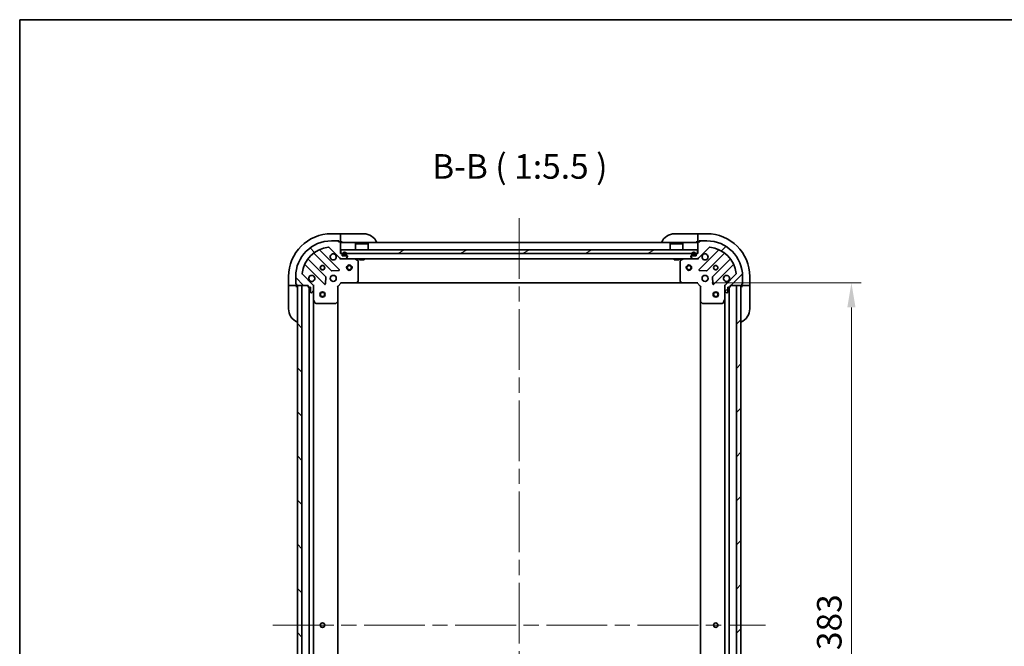
# Model space of a CAD drawing. Units: millimetres. Extents: x 87 to 9336, y 48 to 1734.
# Drawn here: x 2443 to 2994, y 1243 to 1594 of the extents above; entities that cross this region are included whole.
import ezdxf

# ---------------------------------------------------------------- set-up
doc = ezdxf.new("R2010")
doc.units = ezdxf.units.MM
doc.header["$LTSCALE"] = 6
doc.linetypes.add('CHAIN', pattern=[0.35429999999999995, 0.2362, -0.0295, 0.0591, -0.0295])
doc.layers.get('Defpoints').update_dxf_attribs({"lineweight": 25})
for name, color, linetype, lineweight in [('Border (ISO)', 7, 'Continuous', 35), ('Centerline (ISO)', 131, 'Continuous', 18), ('Dimension (ISO)', 7, 'Continuous', 18), ('Dimension (ISO) @ 1', 7, 'Continuous', 18), ('Hatch (ISO)', 1, 'Continuous', 18), ('Symbol (ISO)', 7, 'Continuous', 18), ('Visible (ISO)', 7, 'Continuous', 35)]:
    doc.layers.add(name, color=color, linetype=linetype, lineweight=lineweight)
doc.styles.add('Note Text (TK)', font='txt')
doc.dimstyles.new('Default - Method 1b (TK)', dxfattribs={"dimscale": 6, "dimtxt": 2.5, "dimasz": 2.5, "dimexe": 1, "dimexo": 1.499999999999999, "dimgap": 1, "dimtad": 1, "dimtoh": 1, "dimrnd": 1e-08, "dimdsep": 46, "dimtxsty": 'Note Text (TK)', "dimcen": 0.09, "dimdle": 5, "dimclrd": 100, "dimclre": 100, "dimclrt": 7, "dimadec": 1, "dimazin": 1, "dimtfac": 1, "dimtmove": 0, "dimatfit": 3, "dimfxl": 1, "dimtolj": 1, "dimlwd": -1, "dimlwe": -1, "dimarcsym": 0})
pattern_1 = [(45, (2363.25, 3.999999999999985), (-12.34785216647009, 12.34785216647009), [])]
pattern_2 = [(135.0002104591499, (2363.25, 3.999999999999985), (-12.34780681019313, -12.34789752258043), [])]

# ---------------------------------------------------------------- blocks, each defined once
blk = doc.blocks.new('図面枠 tk図枠')
at = {"layer": 'Border (ISO)'}
for q in [(405.4999999999999, 289), (14.50000000000001, 8.000000000000007)]:
    blk.add_line((14.49999999999999, 289), q, dxfattribs=at)
blk = doc.blocks.new('*D112')
at = {"layer": 'Defpoints', "color": 0}
for p in [(2821.898996594465, 1446.264041662132), (2821.898996594466, 1063.264041662132), (2908.266022677287, 1063.264041662132)]:
    blk.add_point(p, dxfattribs=at)
at = {"layer": 'Dimension (ISO)', "color": 100}
for p, q in [((2830.148996594465, 1446.264041662132), (2913.766022677287, 1446.264041662132)), ((2908.266022677287, 1432.514041662132), (2908.266022677287, 1077.014041662132)), ((2830.148996594466, 1063.264041662132), (2913.766022677287, 1063.264041662132))]:
    blk.add_line(p, q, dxfattribs=at)
for points in [[(2905.97435601062, 1432.514041662132), (2910.557689343953, 1432.514041662132), (2908.266022677287, 1446.264041662132)], [(2905.97435601062, 1077.014041662132), (2910.557689343953, 1077.014041662132), (2908.266022677287, 1063.264041662132)]]:
    blk.add_solid(points, dxfattribs=at)
at = {"layer": 'Dimension (ISO)', "color": 7, "insert": (2895.891022677287, 1240.779666662131), "char_height": 13.75, "attachment_point": 4, "rotation": 90, "style": 'Note Text (TK)'}
blk.add_mtext('\\A1;383', dxfattribs=at)

msp = doc.modelspace()

# ---------------------------------------------------------------- hatches: boundary and pattern name
at = {"layer": 'Hatch (ISO)'}
h = msp.add_hatch(dxfattribs=at)
h.set_pattern_fill('ANSI31', color=256, scale=139.7, angle=90.00021045915, style=0)
h.set_pattern_definition(pattern_2)
edge = h.paths.add_edge_path()
edge.add_line((2623.098996594464, 1462.764041662131), (2622.398996594464, 1462.764041662131))
edge.add_line((2622.398996594464, 1462.764041662131), (2622.398996594464, 1468.964041662131))
edge.add_ellipse((2622.098996594464, 1468.964041662131), major_axis=(-2.2e-15, 0.3000000000000035), ratio=1, start_angle=270.0000000000064, end_angle=359.9999999999996)
edge.add_line((2622.098996594464, 1469.264041662131), (2621.398996594465, 1469.264041662131))
edge.add_line((2621.398996594465, 1469.264041662131), (2621.398996594465, 1469.464041662132))
edge.add_ellipse((2621.098996594464, 1469.464041662131), major_axis=(-2.2e-15, 0.3000000000000003), ratio=1, start_angle=269.9999999999928, end_angle=359.9999999999996)
edge.add_line((2621.098996594464, 1469.764041662131), (2617.398996594464, 1469.764041662131))
edge.add_ellipse((2617.398996594464, 1449.764041662131), major_axis=(-20, -1.2e-15), ratio=1, start_angle=270, end_angle=360)
edge.add_line((2597.398996594464, 1449.764041662131), (2597.398996594464, 1446.064041662131))
edge.add_ellipse((2597.698996594464, 1446.064041662132), major_axis=(-2.2e-15, -0.299999999999998), ratio=1, start_angle=269.9999999999936, end_angle=360.0000000000004)
edge.add_line((2597.698996594464, 1445.764041662131), (2597.898996594464, 1445.764041662131))
edge.add_line((2597.898996594464, 1445.764041662132), (2597.898996594464, 1445.064041662131))
edge.add_ellipse((2598.198996594464, 1445.064041662131), major_axis=(1.1e-15, -0.3000000000000025), ratio=1, start_angle=269.9999999999998, end_angle=359.9999999999998)
edge.add_line((2598.198996594464, 1444.764041662131), (2604.398996594464, 1444.764041662131))
edge.add_line((2604.398996594464, 1444.764041662131), (2604.398996594464, 1444.064041662131))
edge.add_ellipse((2604.698996594464, 1444.064041662131), major_axis=(-3.3e-15, -0.2999999999999958), ratio=1, start_angle=270.0000000000006, end_angle=360.000000000004)
edge.add_line((2604.698996594464, 1443.764041662131), (2605.698996594464, 1443.764041662131))
edge.add_line((2605.698996594464, 1443.764041662131), (2605.698996594464, 1441.064041662131))
edge.add_ellipse((2605.998996594464, 1441.064041662131), major_axis=(2.2e-15, -0.3000000000000014), ratio=1, start_angle=269.9999999999928, end_angle=359.9999999999996)
edge.add_line((2605.998996594464, 1440.764041662131), (2606.191889813278, 1440.764041662131))
edge.add_ellipse((2606.191889813278, 1441.264041662132), major_axis=(0.5000000000000071, 3.4e-15), ratio=1, start_angle=269.9999999999996, end_angle=314.9999999999967)
edge.add_line((2606.545443203871, 1440.910488271538), (2607.252549985058, 1441.617595052725))
edge.add_ellipse((2606.898996594464, 1441.971148443318), major_axis=(0.3535533905932309, 0.3535533905932953), ratio=1, start_angle=270.0000000000005, end_angle=314.9999999999948)
edge.add_line((2607.398996594465, 1441.971148443318), (2607.398996594465, 1444.349828099758))
edge.add_ellipse((2606.398996594464, 1444.349828099758), major_axis=(-5.6e-15, 1.000000000000008), ratio=1, start_angle=269.9999999999997, end_angle=314.9999999999989)
edge.add_line((2607.106103375651, 1445.056934880945), (2601.128118596288, 1451.034919660308))
edge.add_ellipse((2601.48167198688, 1451.388473050901), major_axis=(-0.3535533905933057, 0.353553390593222), ratio=1, start_angle=39.17289348887169, end_angle=89.99999999999898, ccw=False)
edge.add_ellipse((2617.398996594464, 1449.764041662131), major_axis=(1.675194869668995, 16.41474100157036), ratio=1, start_angle=11.654213022238423, end_angle=90.00000000000023, ccw=False)
edge.add_ellipse((2615.774565205694, 1465.681366269715), major_axis=(0.4974163939869781, 0.0507634808990582), ratio=1, start_angle=39.17289348887232, end_angle=89.99999999999841, ccw=False)
edge.add_line((2616.128118596288, 1466.034919660308), (2622.106103375651, 1460.056934880945))
edge.add_ellipse((2622.813210156837, 1460.764041662131), major_axis=(0.7071067811865483, -0.7071067811865471), ratio=1, start_angle=270.0000000000007, end_angle=314.9999999999999)
edge.add_line((2622.813210156837, 1459.764041662132), (2625.191889813278, 1459.764041662132))
edge.add_ellipse((2625.191889813278, 1460.264041662131), major_axis=(0.4999999999999849, -6.6e-15), ratio=1, start_angle=270.0000000000007, end_angle=314.9999999999964)
edge.add_line((2625.545443203871, 1459.910488271538), (2626.252549985057, 1460.617595052724))
edge.add_ellipse((2625.898996594465, 1460.971148443318), major_axis=(0.3535533905932587, 0.3535533905932864), ratio=1, start_angle=269.9999999999964, end_angle=314.9999999999978)
edge.add_line((2626.398996594464, 1460.971148443318), (2626.398996594464, 1461.164041662131))
edge.add_ellipse((2626.098996594464, 1461.164041662131), major_axis=(-1.1e-15, 0.3000000000000025), ratio=1, start_angle=269.9999999999998, end_angle=359.9999999999998)
edge.add_line((2626.098996594464, 1461.464041662132), (2623.398996594465, 1461.464041662132))
edge.add_line((2623.398996594464, 1461.464041662132), (2623.398996594464, 1462.464041662131))
edge.add_ellipse((2623.098996594464, 1462.464041662131), major_axis=(4.4e-15, 0.2999999999999969), ratio=1, start_angle=270.0000000000144, end_angle=360.0000000000008)
h = msp.add_hatch(dxfattribs=at)
h.set_pattern_fill('ANSI31', color=256, scale=139.7, style=0)
h.set_pattern_definition(pattern_1)
edge = h.paths.add_edge_path()
edge.add_line((2840.398996594464, 1444.064041662132), (2840.398996594464, 1444.764041662132))
edge.add_line((2840.398996594464, 1444.764041662131), (2846.598996594464, 1444.764041662131))
edge.add_ellipse((2846.598996594464, 1445.064041662132), major_axis=(0.3000000000000035, 2.2e-15), ratio=1, start_angle=269.9999999999996, end_angle=359.9999999999996)
edge.add_line((2846.898996594464, 1445.064041662132), (2846.898996594464, 1445.764041662132))
edge.add_line((2846.898996594464, 1445.764041662132), (2847.098996594464, 1445.764041662132))
edge.add_ellipse((2847.098996594464, 1446.064041662132), major_axis=(0.3000000000000003, 2.2e-15), ratio=1, start_angle=269.9999999999996, end_angle=359.9999999999996)
edge.add_line((2847.398996594464, 1446.064041662132), (2847.398996594464, 1449.764041662132))
edge.add_ellipse((2827.398996594464, 1449.764041662131), major_axis=(-1.2e-15, 20), ratio=1, start_angle=269.9999999999999, end_angle=360)
edge.add_line((2827.398996594464, 1469.764041662132), (2823.698996594464, 1469.764041662132))
edge.add_ellipse((2823.698996594464, 1469.464041662132), major_axis=(-0.299999999999998, 2.2e-15), ratio=1, start_angle=270.0000000000038, end_angle=360.0000000000004)
edge.add_line((2823.398996594464, 1469.464041662132), (2823.398996594464, 1469.264041662131))
edge.add_line((2823.398996594464, 1469.264041662131), (2822.698996594464, 1469.264041662131))
edge.add_ellipse((2822.698996594464, 1468.964041662131), major_axis=(-0.3000000000000025, -1.1e-15), ratio=1, start_angle=269.9999999999998, end_angle=359.9999999999998)
edge.add_line((2822.398996594464, 1468.964041662131), (2822.398996594464, 1462.764041662131))
edge.add_line((2822.398996594464, 1462.764041662132), (2821.698996594464, 1462.764041662132))
edge.add_ellipse((2821.698996594463, 1462.464041662131), major_axis=(-0.2999999999999958, 3.3e-15), ratio=1, start_angle=270.0000000000006, end_angle=360.0000000000006)
edge.add_line((2821.398996594464, 1462.464041662131), (2821.398996594464, 1461.464041662132))
edge.add_line((2821.398996594464, 1461.464041662132), (2818.698996594464, 1461.464041662132))
edge.add_ellipse((2818.698996594464, 1461.164041662131), major_axis=(-0.3000000000000014, -2.2e-15), ratio=1, start_angle=270.0000000000029, end_angle=359.9999999999996)
edge.add_line((2818.398996594464, 1461.164041662131), (2818.398996594464, 1460.971148443318))
edge.add_ellipse((2818.898996594464, 1460.971148443318), major_axis=(3.4e-15, -0.5000000000000071), ratio=1, start_angle=269.9999999999996, end_angle=314.9999999999967)
edge.add_line((2818.545443203871, 1460.617595052725), (2819.252549985057, 1459.910488271538))
edge.add_ellipse((2819.606103375651, 1460.264041662131), major_axis=(0.3535533905932953, -0.3535533905932309), ratio=1, start_angle=269.9999999999991, end_angle=314.9999999999948)
edge.add_line((2819.606103375651, 1459.764041662132), (2821.984783032091, 1459.764041662132))
edge.add_ellipse((2821.984783032091, 1460.764041662132), major_axis=(1.000000000000008, 5.6e-15), ratio=1, start_angle=269.9999999999997, end_angle=314.9999999999997)
edge.add_line((2822.691889813278, 1460.056934880945), (2828.669874592641, 1466.034919660308))
edge.add_ellipse((2829.023427983234, 1465.681366269715), major_axis=(0.353553390593222, 0.3535533905933057), ratio=1, start_angle=39.1728934888738, end_angle=89.99999999999608, ccw=False)
edge.add_ellipse((2827.398996594464, 1449.764041662131), major_axis=(16.41474100157036, -1.675194869668995), ratio=1, start_angle=11.654213022238707, end_angle=90.00000000000011, ccw=False)
edge.add_ellipse((2843.316321202048, 1451.388473050902), major_axis=(0.0507634808990582, -0.4974163939869781), ratio=1, start_angle=39.17289348887232, end_angle=90.00000000000631, ccw=False)
edge.add_line((2843.669874592641, 1451.034919660308), (2837.691889813277, 1445.056934880945))
edge.add_ellipse((2838.398996594464, 1444.349828099758), major_axis=(-0.7071067811865471, -0.7071067811865483), ratio=1, start_angle=269.999999999997, end_angle=314.9999999999999)
edge.add_line((2837.398996594464, 1444.349828099758), (2837.398996594464, 1441.971148443318))
edge.add_ellipse((2837.898996594464, 1441.971148443318), major_axis=(-6.6e-15, -0.4999999999999849), ratio=1, start_angle=270.0000000000049, end_angle=314.9999999999993)
edge.add_line((2837.54544320387, 1441.617595052725), (2838.252549985057, 1440.910488271538))
edge.add_ellipse((2838.606103375651, 1441.264041662132), major_axis=(0.3535533905932864, -0.3535533905932587), ratio=1, start_angle=270.0000000000021, end_angle=314.9999999999978)
edge.add_line((2838.606103375651, 1440.764041662131), (2838.798996594464, 1440.764041662131))
edge.add_ellipse((2838.798996594464, 1441.064041662132), major_axis=(0.3000000000000025, 1.1e-15), ratio=1, start_angle=269.9999999999998, end_angle=359.9999999999998)
edge.add_line((2839.098996594464, 1441.064041662132), (2839.098996594464, 1443.764041662132))
edge.add_line((2839.098996594464, 1443.764041662132), (2840.098996594464, 1443.764041662132))
edge.add_ellipse((2840.098996594464, 1444.064041662132), major_axis=(0.2999999999999969, -4.4e-15), ratio=1, start_angle=270.0000000000008, end_angle=360.0000000000008)
h = msp.add_hatch(dxfattribs=at)
h.set_pattern_fill('ANSI31', color=256, scale=139.7, angle=-14.99997778074499, style=0)
h.set_pattern_definition([(30.000022219255, (2363.25, 3.999999999999985), (-8.731255864673823, 15.12296522761323), [])])
h.paths.add_polyline_path([(2822.148996594464, 1462.764041662131), (2822.148996594464, 1464.764041662131), (2622.648996594464, 1464.764041662132), (2622.648996594464, 1462.764041662132)])
h = msp.add_hatch(dxfattribs=at)
h.set_pattern_fill('ANSI31', color=256, scale=139.7, angle=90.00021045915, style=0)
h.set_pattern_definition(pattern_2)
h.paths.add_polyline_path([(2598.398996594464, 1444.764041662131), (2598.398996594464, 1064.764041662131), (2600.898996594464, 1064.764041662131), (2600.898996594465, 1444.764041662131)])
h = msp.add_hatch(dxfattribs=at)
h.set_pattern_fill('ANSI31', color=256, scale=139.7, style=0)
h.set_pattern_definition(pattern_1)
h.paths.add_polyline_path([(2846.398996594465, 1064.764041662131), (2846.398996594464, 1444.764041662131), (2843.898996594464, 1444.764041662131), (2843.898996594465, 1064.764041662131)])

# ---------------------------------------------------------------- linework, layer by layer
at = {"layer": 'Centerline (ISO)', "linetype": 'CHAIN', "ltscale": 23.99096870422363}
for p, q in [((2722.398996594464, 1482.514041662131), (2722.398996594464, 1027.014041662132)), ((2584.648996594464, 1254.764041662131), (2860.148996594464, 1254.764041662131))]:
    msp.add_line(p, q, dxfattribs=at)
at = {"layer": 'Visible (ISO)'}
for p, q in [((2622.398996594462, 1473.764041662132), (2617.398996594463, 1473.764041662132)), ((2623.398996594463, 1473.764041662132), (2622.398996594463, 1473.764041662132)), ((2622.398996594462, 1473.764041662132), (2622.398996594462, 1473.617595052725)), ((2622.398996594462, 1471.910488271539), (2622.398996594462, 1473.617595052725)), ((2622.398996594463, 1471.910488271539), (2622.398996594463, 1471.556934880945)), ((2622.398996594463, 1469.264041662132), (2622.398996594463, 1471.556934880945)), ((2623.398996594463, 1473.764041662132), (2635.398996594463, 1473.764041662133)), ((2809.398996594465, 1473.764041662132), (2821.398996594465, 1473.764041662132)), ((2822.398996594465, 1473.764041662132), (2821.398996594465, 1473.764041662132)), ((2827.398996594465, 1473.764041662131), (2822.398996594465, 1473.764041662132)), ((2822.398996594465, 1473.617595052725), (2822.398996594465, 1473.764041662132)), ((2822.398996594465, 1473.617595052725), (2822.398996594465, 1471.910488271538)), ((2822.398996594465, 1471.556934880945), (2822.398996594465, 1471.910488271539)), ((2822.398996594465, 1471.556934880945), (2822.398996594465, 1469.264041662132)), ((2616.128118596288, 1466.034919660308), (2622.106103375651, 1460.056934880945)), ((2621.098996594464, 1469.764041662131), (2617.398996594464, 1469.764041662131)), ((2621.098996594464, 1469.764041662132), (2621.598996594463, 1469.764041662132)), ((2621.398996594465, 1469.264041662131), (2621.398996594465, 1469.464041662131)), ((2622.098996594464, 1469.264041662131), (2621.398996594465, 1469.264041662131)), ((2621.598996594463, 1469.764041662132), (2621.598996594463, 1469.264041662132)), ((2622.098996594464, 1469.264041662132), (2622.398996594463, 1469.264041662132)), ((2622.398996594464, 1469.264041662132), (2623.398996594464, 1469.264041662132)), ((2622.398996594464, 1462.764041662131), (2622.398996594464, 1468.964041662131)), ((2822.398996594465, 1468.764041662132), (2622.398996594464, 1468.764041662131)), ((2630.898996594464, 1468.264041662132), (2630.798996594464, 1468.164041662132)), ((2637.998996594464, 1468.164041662132), (2630.798996594464, 1468.164041662132)), ((2630.798996594464, 1464.764041662132), (2630.798996594464, 1468.164041662132)), ((2630.898996594464, 1468.264041662132), (2637.898996594464, 1468.264041662132)), ((2637.898996594464, 1468.264041662132), (2637.998996594464, 1468.164041662132)), ((2637.998996594464, 1464.764041662132), (2637.998996594464, 1468.164041662132)), ((2806.898996594464, 1468.264041662131), (2806.798996594464, 1468.164041662131)), ((2813.998996594463, 1468.164041662131), (2806.798996594464, 1468.164041662131)), ((2806.798996594464, 1464.764041662131), (2806.798996594464, 1468.164041662131)), ((2806.898996594464, 1468.264041662131), (2813.898996594464, 1468.264041662131)), ((2813.898996594464, 1468.264041662131), (2813.998996594463, 1468.164041662131)), ((2813.998996594463, 1464.764041662131), (2813.998996594463, 1468.164041662131)), ((2821.398996594465, 1469.264041662132), (2822.398996594465, 1469.264041662132)), ((2822.398996594465, 1469.264041662132), (2822.698996594464, 1469.264041662132)), ((2822.398996594464, 1468.964041662132), (2822.398996594464, 1462.764041662132)), ((2822.691889813278, 1460.056934880945), (2828.669874592641, 1466.034919660308)), ((2823.398996594464, 1469.264041662131), (2822.698996594464, 1469.264041662131)), ((2823.198996594465, 1469.264041662132), (2823.198996594465, 1469.764041662132)), ((2823.198996594465, 1469.764041662132), (2823.698996594464, 1469.764041662132)), ((2823.398996594464, 1469.464041662132), (2823.398996594464, 1469.264041662131)), ((2827.398996594464, 1469.764041662132), (2823.698996594464, 1469.764041662132)), ((2607.656473705725, 1462.756817082565), (2617.355908797102, 1453.057381991188)), ((2621.70982009344, 1453.653218163155), (2610.886479583016, 1464.47655867358)), ((2623.098996594464, 1462.764041662131), (2622.398996594464, 1462.764041662131)), ((2622.398996594464, 1459.853861941007), (2622.398996594464, 1459.764041662132)), ((2622.813210156837, 1459.764041662132), (2622.398996594464, 1459.764041662132)), ((2622.398996594464, 1459.413778944546), (2622.398996594464, 1459.7635633251)), ((2822.148996594464, 1464.764041662131), (2622.648996594464, 1464.764041662132)), ((2622.648996594464, 1464.764041662132), (2622.648996594464, 1462.764041662132)), ((2622.648996594464, 1462.764041662132), (2822.148996594464, 1462.764041662131)), ((2622.813210156837, 1459.764041662132), (2625.191889813278, 1459.764041662132)), ((2623.398996594464, 1461.464041662132), (2623.398996594464, 1462.464041662131)), ((2626.098996594464, 1461.464041662132), (2623.398996594464, 1461.464041662132)), ((2623.748996594465, 1462.464041662131), (2623.748996594465, 1461.964041662132)), ((2623.948996594464, 1462.464041662131), (2623.948996594464, 1461.964041662132)), ((2623.948996594464, 1461.964041662132), (2623.948996594464, 1462.464041662131)), ((2624.248996594464, 1461.664041662131), (2625.248996594465, 1461.664041662131)), ((2625.248996594465, 1461.664041662131), (2624.248996594464, 1461.664041662131)), ((2624.248996594464, 1461.464041662132), (2625.248996594465, 1461.464041662132)), ((2819.60610337565, 1459.764041662132), (2625.191889813278, 1459.764041662132)), ((2625.545443203871, 1459.910488271538), (2626.252549985057, 1460.617595052724)), ((2625.548996594464, 1461.964041662132), (2625.548996594464, 1462.464041662131)), ((2625.548996594464, 1462.464041662131), (2625.548996594464, 1461.964041662132)), ((2625.748996594464, 1461.964041662132), (2625.748996594464, 1462.464041662131)), ((2626.398996594464, 1460.971148443318), (2626.398996594464, 1461.164041662131)), ((2632.233160673114, 1458.846959622806), (2630.462340279864, 1459.732369819431)), ((2633.148996594464, 1459.764041662131), (2633.148996594464, 1459.164041662132)), ((2635.648996594464, 1459.764041662131), (2635.648996594464, 1459.164041662132)), ((2809.148996594464, 1459.764041662132), (2809.148996594464, 1459.164041662131)), ((2811.648996594464, 1459.764041662132), (2811.648996594464, 1459.164041662131)), ((2814.335652909063, 1459.732369819431), (2812.564832515814, 1458.846959622807)), ((2818.398996594464, 1461.164041662131), (2818.398996594464, 1460.971148443318)), ((2818.545443203871, 1460.617595052725), (2819.252549985057, 1459.910488271538)), ((2821.398996594464, 1461.464041662132), (2818.698996594464, 1461.464041662132)), ((2819.048996594464, 1462.464041662131), (2819.048996594464, 1461.964041662132)), ((2819.248996594464, 1462.464041662131), (2819.248996594464, 1461.964041662132)), ((2819.248996594464, 1461.964041662132), (2819.248996594464, 1462.464041662131)), ((2819.548996594464, 1461.664041662131), (2820.548996594464, 1461.664041662131)), ((2820.548996594464, 1461.664041662131), (2819.548996594464, 1461.664041662131)), ((2819.548996594464, 1461.464041662132), (2820.548996594464, 1461.464041662132)), ((2819.606103375651, 1459.764041662132), (2821.984783032091, 1459.764041662132)), ((2820.848996594463, 1461.964041662132), (2820.848996594463, 1462.464041662131)), ((2820.848996594463, 1462.464041662131), (2820.848996594463, 1461.964041662132)), ((2821.048996594464, 1461.964041662131), (2821.048996594464, 1462.464041662131)), ((2821.398996594464, 1462.464041662131), (2821.398996594464, 1461.464041662132)), ((2822.398996594464, 1462.764041662132), (2821.698996594464, 1462.764041662132)), ((2822.398996594465, 1459.764041662132), (2821.984783032091, 1459.764041662132)), ((2822.148996594464, 1462.764041662131), (2822.148996594464, 1464.764041662131)), ((2822.398996594465, 1459.764041662132), (2822.398996594465, 1459.853861941007)), ((2822.398996594464, 1459.413776122461), (2822.398996594464, 1459.7635633251)), ((2833.911513605912, 1464.47655867358), (2823.088173095488, 1453.653218163156)), ((2827.442084391826, 1453.057381991188), (2837.141519483203, 1462.756817082565)), ((2602.686479583016, 1456.27655867358), (2613.50982009344, 1445.453218163155)), ((2614.105656265409, 1449.807129459493), (2604.406221174031, 1459.506564550871)), ((2632.398996594464, 1447.38225973851), (2632.398996594464, 1458.578631465506)), ((2633.148996594464, 1459.164041662132), (2635.648996594464, 1459.164041662132)), ((2809.148996594464, 1459.164041662131), (2811.648996594464, 1459.164041662131)), ((2812.398996594464, 1458.578631465506), (2812.398996594464, 1447.382259738511)), ((2840.391772014898, 1459.506564550871), (2830.69233692352, 1449.807129459493)), ((2831.288173095488, 1445.453218163156), (2842.111513605912, 1456.27655867358)), ((2593.398996594464, 1449.764041662129), (2593.398996594465, 1444.76404166213)), ((2597.398996594464, 1449.764041662131), (2597.398996594464, 1446.064041662132)), ((2607.106103375651, 1445.056934880945), (2601.128118596288, 1451.034919660308)), ((2614.021666594271, 1445.652264381302), (2614.193238697526, 1449.581911608928)), ((2617.024223885977, 1449.764041662132), (2617.398996594464, 1449.764041662132)), ((2617.398996594464, 1450.138814370618), (2617.398996594464, 1449.764041662131)), ((2617.581126647668, 1452.969799559069), (2621.510773875294, 1453.141371662325)), ((2619.398996594464, 1450.138814370618), (2619.398996594464, 1449.764041662131)), ((2619.398996594464, 1449.764041662132), (2619.773769302951, 1449.764041662132)), ((2823.287219313634, 1453.141371662325), (2827.21686654126, 1452.969799559069)), ((2825.024223885975, 1449.764041662132), (2825.398996594463, 1449.764041662132)), ((2825.398996594464, 1450.138814370618), (2825.398996594464, 1449.764041662131)), ((2827.398996594464, 1450.138814370618), (2827.398996594464, 1449.764041662131)), ((2827.398996594462, 1449.764041662132), (2827.773769302949, 1449.764041662132)), ((2830.604754491401, 1449.581911608928), (2830.776326594657, 1445.652264381302)), ((2843.669874592641, 1451.034919660308), (2837.691889813277, 1445.056934880945)), ((2847.398996594464, 1446.064041662132), (2847.398996594464, 1449.764041662131)), ((2851.398996594464, 1444.764041662131), (2851.398996594464, 1449.764041662131)), ((2593.398996594465, 1444.76404166213), (2593.398996594465, 1443.76404166213)), ((2593.545443203872, 1444.76404166213), (2593.398996594465, 1444.76404166213)), ((2593.398996594466, 1431.76404166213), (2593.398996594465, 1443.76404166213)), ((2593.545443203872, 1444.76404166213), (2595.252549985058, 1444.76404166213)), ((2595.606103375651, 1444.76404166213), (2595.252549985058, 1444.76404166213)), ((2595.606103375651, 1444.76404166213), (2597.898996594465, 1444.76404166213)), ((2597.398996594464, 1445.56404166213), (2597.398996594464, 1446.064041662132)), ((2597.898996594464, 1445.56404166213), (2597.398996594464, 1445.56404166213)), ((2597.698996594464, 1445.764041662132), (2597.898996594464, 1445.764041662132)), ((2597.898996594464, 1445.764041662132), (2597.898996594464, 1445.064041662131)), ((2597.898996594465, 1444.76404166213), (2597.898996594464, 1445.064041662131)), ((2597.898996594465, 1443.76404166213), (2597.898996594465, 1444.76404166213)), ((2598.198996594464, 1444.764041662131), (2604.398996594464, 1444.764041662131)), ((2598.398996594464, 1444.764041662131), (2598.398996594464, 1064.764041662131)), ((2600.898996594464, 1444.764041662131), (2598.398996594464, 1444.764041662131)), ((2600.898996594464, 1064.764041662131), (2600.898996594464, 1444.764041662131)), ((2604.398996594464, 1444.764041662131), (2604.398996594464, 1444.064041662131)), ((2604.698996594464, 1443.764041662132), (2605.698996594464, 1443.764041662132)), ((2604.898996594464, 1065.764041662131), (2604.898996594464, 1443.764041662131)), ((2605.698996594464, 1443.764041662132), (2605.698996594464, 1441.064041662131)), ((2607.749262134135, 1444.764041662131), (2607.309176315589, 1444.764041662131)), ((2607.398996594465, 1444.764041662131), (2607.398996594465, 1444.349828099758)), ((2607.398996594465, 1441.971148443318), (2607.398996594465, 1444.349828099758)), ((2617.024223885977, 1447.764041662131), (2617.398996594464, 1447.764041662131)), ((2617.398996594464, 1447.764041662131), (2617.398996594464, 1447.389268953644)), ((2619.398996594464, 1447.764041662131), (2619.773769302951, 1447.764041662131)), ((2619.398996594464, 1447.764041662131), (2619.398996594464, 1447.389268953644)), ((2620.898996594464, 1444.264041662131), (2620.598996594464, 1444.388305730843)), ((2620.898996594464, 1444.264041662131), (2622.898996594464, 1446.264041662131)), ((2620.898996594464, 1435.827439127393), (2620.898996594464, 1444.264041662131)), ((2622.774732525753, 1446.564041662131), (2622.898996594464, 1446.264041662131)), ((2622.898996594464, 1446.264041662131), (2631.335599129203, 1446.264041662131)), ((2813.462394059725, 1446.264041662131), (2631.335599129203, 1446.264041662131)), ((2631.554952178198, 1446.359385267419), (2632.318349643459, 1447.177603343798)), ((2812.479643545469, 1447.177603343798), (2813.24304101073, 1446.359385267419)), ((2813.462394059726, 1446.264041662131), (2821.898996594463, 1446.264041662131)), ((2821.898996594463, 1446.264041662132), (2822.023260663176, 1446.564041662132)), ((2821.898996594463, 1446.264041662131), (2823.898996594464, 1444.264041662132)), ((2824.198996594464, 1444.388305730843), (2823.898996594464, 1444.264041662132)), ((2823.898996594464, 1444.264041662132), (2823.898996594464, 1435.827439127393)), ((2825.024223885976, 1447.764041662131), (2825.398996594463, 1447.764041662131)), ((2825.398996594464, 1447.764041662131), (2825.398996594464, 1447.389268953645)), ((2827.398996594462, 1447.764041662131), (2827.773769302949, 1447.764041662131)), ((2827.398996594464, 1447.764041662131), (2827.398996594464, 1447.389268953645)), ((2837.048733876878, 1444.764041662131), (2837.488816873339, 1444.764041662131)), ((2837.398996594464, 1444.349828099759), (2837.398996594464, 1444.764041662131)), ((2837.398996594464, 1444.349828099758), (2837.398996594464, 1441.971148443318)), ((2839.098996594464, 1441.064041662132), (2839.098996594464, 1443.764041662132)), ((2839.098996594464, 1443.764041662132), (2840.098996594464, 1443.764041662132)), ((2839.898996594465, 1443.764041662132), (2839.898996594465, 1065.764041662131)), ((2840.398996594464, 1444.064041662132), (2840.398996594464, 1444.764041662131)), ((2840.398996594464, 1444.764041662131), (2846.598996594464, 1444.764041662131)), ((2846.398996594464, 1444.764041662131), (2843.898996594464, 1444.764041662131)), ((2843.898996594464, 1444.764041662131), (2843.898996594465, 1064.764041662131)), ((2846.398996594465, 1064.764041662131), (2846.398996594464, 1444.764041662131)), ((2846.898996594464, 1445.064041662132), (2846.898996594464, 1445.764041662132)), ((2846.898996594464, 1445.764041662132), (2847.098996594464, 1445.764041662132)), ((2847.398996594464, 1445.564041662131), (2846.898996594464, 1445.564041662131)), ((2846.898996594464, 1445.064041662131), (2846.898996594464, 1444.764041662131)), ((2846.898996594464, 1444.764041662131), (2849.191889813278, 1444.764041662131)), ((2846.898996594464, 1444.764041662131), (2846.898996594464, 1443.764041662131)), ((2847.398996594464, 1446.064041662132), (2847.398996594464, 1445.564041662131)), ((2849.545443203871, 1444.764041662131), (2849.191889813278, 1444.764041662131)), ((2849.545443203871, 1444.764041662131), (2851.252549985057, 1444.764041662131)), ((2851.398996594464, 1444.764041662131), (2851.252549985057, 1444.764041662131)), ((2851.398996594464, 1443.764041662131), (2851.398996594464, 1444.764041662131)), ((2851.398996594464, 1443.764041662131), (2851.398996594463, 1431.764041662131)), ((2605.998996594464, 1440.764041662131), (2606.191889813278, 1440.764041662131)), ((2606.545443203871, 1440.910488271538), (2607.252549985057, 1441.617595052725)), ((2607.398996594465, 1441.971148443318), (2607.398996594465, 1436.834862055381)), ((2837.398996594464, 1436.834862055381), (2837.398996594464, 1441.971148443318)), ((2837.54544320387, 1441.617595052725), (2838.252549985057, 1440.910488271538)), ((2838.606103375651, 1440.764041662132), (2838.798996594464, 1440.764041662132)), ((2607.398996594464, 1072.693221268881), (2607.398996594464, 1436.834862055381)), ((2607.430668437164, 1436.700697976731), (2608.316078633789, 1434.929877583481)), ((2608.584406791089, 1434.764041662131), (2619.780778518085, 1434.764041662131)), ((2619.985434912798, 1434.844688613137), (2620.803652989176, 1435.608086078398)), ((2620.898996594464, 1073.70064419687), (2620.898996594464, 1435.827439127393)), ((2823.898996594465, 1435.827439127393), (2823.898996594465, 1073.70064419687)), ((2823.994340199751, 1435.608086078398), (2824.812558276131, 1434.844688613137)), ((2825.017214670842, 1434.764041662132), (2836.213586397839, 1434.764041662132)), ((2836.481914555139, 1434.929877583481), (2837.367324751764, 1436.700697976731)), ((2837.398996594465, 1436.834862055381), (2837.398996594465, 1072.693221268882))]:
    msp.add_line(p, q, dxfattribs=at)
for centre, radius in [((2612.398996594464, 1454.764041662131), 1.2295), ((2612.398996594463, 1454.764041662131), 1.193275), ((2627.398996594465, 1454.764041662131), 1.5), ((2627.398996594465, 1454.764041662131), 1.193275), ((2817.398996594464, 1454.764041662131), 1.5), ((2817.398996594464, 1454.764041662131), 1.193275), ((2832.398996594464, 1454.764041662132), 1.2295), ((2832.398996594465, 1454.764041662131), 1.193275), ((2618.398996594465, 1448.764041662131), 1.7), ((2826.398996594464, 1448.764041662132), 1.7), ((2612.398996594464, 1439.764041662131), 1.5), ((2612.398996594464, 1439.764041662131), 1.193275), ((2832.398996594465, 1439.764041662131), 1.5), ((2832.398996594465, 1439.764041662131), 1.193275), ((2612.398996594464, 1254.764041662131), 1.2295), ((2612.398996594464, 1254.764041662132), 1.199999999999999), ((2832.398996594465, 1254.764041662131), 1.2295), ((2832.398996594464, 1254.764041662132), 1.199999999999999)]:
    msp.add_circle(centre, radius, dxfattribs=at)
for centre, radius, start, end in [((2617.398996594464, 1449.764041662131), 24.00000000000015, 90, 180), ((2635.398996594464, 1465.764041662133), 8.000000000000046, 22.02431283704706, 90), ((2809.398996594465, 1465.764041662132), 8.000000000000021, 90, 157.9756871629555), ((2827.398996594464, 1449.764041662132), 24.00000000000003, 0, 90), ((2617.398996594464, 1449.764041662131), 20, 90, 180), ((2617.398996594464, 1449.764041662131), 16.50000000000001, 95.82710651112947, 174.1728934888796), ((2615.774565205694, 1465.681366269715), 0.5000000000000001, 44.99999999999511, 95.82710651112947), ((2621.098996594464, 1469.464041662131), 0.3, 0, 90), ((2622.098996594464, 1468.964041662131), 0.3, 0, 90), ((2622.898996594463, 1469.264041662132), 0.5000000000000031, 180, 270), ((2821.898996594465, 1469.264041662132), 0.5000000000000006, 270, 0), ((2822.698996594464, 1468.964041662132), 0.3, 90, 180), ((2823.698996594464, 1469.464041662132), 0.3, 90, 180), ((2827.398996594464, 1449.764041662131), 20, 0, 90), ((2829.023427983234, 1465.681366269715), 0.5000000000000002, 84.17289348887043, 135.0000000000049), ((2827.398996594464, 1449.764041662131), 16.50000000000001, 5.827106511120347, 84.17289348887051), ((2604.618353208387, 1459.718696585227), 0.2999999999999981, 142.0855003124558, 224.9999999999819), ((2607.444341671369, 1462.544685048209), 0.3000000000000011, 44.99999999999857, 127.9144996875405), ((2611.098611617372, 1464.688690707936), 0.299999999999998, 112.8868583965109, 224.9999999999951), ((2618.398996594465, 1460.764041662131), 1.7, 62.49982881929871, 27.50017118070378), ((2622.813210156837, 1460.764041662131), 1, 224.9999999999971, 270), ((2623.098996594464, 1462.464041662131), 0.3, 0, 90), ((2624.748996594464, 1462.464041662131), 1.000000000000017, 0, 180), ((2624.248996594464, 1461.964041662132), 0.5000000000000089, 180, 270), ((2624.748996594464, 1462.464041662131), 0.8000000000000106, 0, 180), ((2624.748996594464, 1462.464041662131), 0.8000000000000138, 0, 180), ((2624.248996594464, 1461.964041662132), 0.3000000000000038, 180, 270), ((2624.248996594464, 1461.964041662132), 0.3000000000000051, 180, 270), ((2625.191889813278, 1460.264041662131), 0.5000000000000001, 270, 315.0000000000029), ((2625.248996594465, 1461.964041662132), 0.3000000000000037, 270, 0), ((2625.248996594465, 1461.964041662132), 0.3000000000000052, 270, 0), ((2625.248996594465, 1461.964041662132), 0.5000000000000089, 270, 0), ((2626.098996594464, 1461.164041662131), 0.3, 0, 90), ((2625.898996594465, 1460.971148443318), 0.5000000000000001, 315.0000000000049, 0), ((2630.328176201214, 1459.464041662131), 0.3, 63.43494882293203, 90), ((2814.469816987714, 1459.464041662132), 0.3, 90, 116.5650511770647), ((2818.698996594464, 1461.164041662131), 0.3, 90, 180), ((2818.898996594464, 1460.971148443318), 0.5000000000000001, 180, 224.9999999999951), ((2820.048996594464, 1462.464041662131), 1, 0, 180), ((2819.548996594464, 1461.964041662132), 0.5000000000000004, 180, 270), ((2820.048996594464, 1462.464041662131), 0.7999999999999974, 0, 180), ((2820.048996594464, 1462.464041662131), 0.8000000000000002, 0, 180), ((2819.548996594464, 1461.964041662132), 0.2999999999999987, 180, 270), ((2819.548996594464, 1461.964041662132), 0.3000000000000001, 180, 270), ((2819.606103375651, 1460.264041662131), 0.5000000000000001, 224.9999999999992, 270), ((2820.548996594464, 1461.964041662132), 0.2999999999999987, 270, 0), ((2820.548996594464, 1461.964041662132), 0.3000000000000001, 270, 0), ((2820.548996594464, 1461.964041662132), 0.5000000000000006, 270, 0), ((2821.698996594464, 1462.464041662131), 0.3, 90, 180), ((2821.984783032091, 1460.764041662132), 1, 270, 315.0000000000029), ((2826.398996594464, 1460.764041662132), 1.7, 152.4998288192966, 117.5001711807005), ((2833.699381571556, 1464.688690707936), 0.299999999999998, 315.0000000000049, 67.11314160348782), ((2837.35365151756, 1462.544685048209), 0.2999999999999981, 52.08550031245668, 135.0000000000049), ((2840.179639980541, 1459.718696585227), 0.3000000000000011, 315.0000000000049, 37.91449968753681), ((2602.47434754866, 1456.064426639224), 0.299999999999998, 44.99999999999857, 157.113141603479), ((2632.098996594464, 1458.578631465506), 0.3, 0, 63.43494882290708), ((2812.698996594463, 1458.578631465506), 0.300000000000002, 116.565051177068, 180), ((2842.323645640268, 1456.064426639224), 0.299999999999998, 22.88685839649517, 134.9999999999798), ((2601.481671986881, 1451.388473050901), 0.5000000000000002, 174.1728934888857, 224.9999999999992), ((2606.398996594464, 1448.764041662131), 1.7, 242.4998288192996, 207.5001711807045), ((2613.893524231052, 1449.594997425137), 0.3, 357.4999999999871, 44.99999999999194), ((2617.568040831458, 1453.269514025544), 0.3, 224.9999999999985, 272.4999999999921), ((2621.497688059084, 1453.441086128799), 0.3, 272.4999999999921, 44.99999999999511), ((2823.300305129844, 1453.4410861288), 0.3, 135.0000000000049, 267.4999999999819), ((2827.22995235747, 1453.269514025544), 0.3, 267.500000000008, 315.0000000000181), ((2830.904468957876, 1449.594997425137), 0.3, 135.0000000000049, 182.4999999999754), ((2838.398996594464, 1448.764041662132), 1.7, 332.4998288192955, 297.5001711807), ((2843.316321202048, 1451.388473050902), 0.5000000000000001, 314.9999999999746, 5.827106511114271), ((2597.698996594464, 1446.064041662132), 0.3, 180, 270), ((2598.198996594464, 1445.064041662131), 0.3, 180, 270), ((2597.898996594465, 1444.26404166213), 0.5000000000000029, 0, 90), ((2604.698996594464, 1444.064041662131), 0.3, 180, 270), ((2606.398996594464, 1444.349828099758), 1, 0, 44.99999999999626), ((2613.721952127797, 1445.665350197511), 0.3, 224.9999999999985, 357.500000000025), ((2631.335599129203, 1446.564041662131), 0.3, 270, 316.9851427947925), ((2632.098996594464, 1447.38225973851), 0.2999999999999999, 316.9851427947925, 0), ((2812.698996594463, 1447.382259738511), 0.3, 180, 223.0148572051864), ((2813.462394059726, 1446.564041662132), 0.3, 223.0148572051864, 270.000000000026), ((2831.076041061132, 1445.665350197512), 0.3, 182.500000000012, 315.0000000000049), ((2838.398996594464, 1444.349828099758), 1, 135.0000000000028, 180), ((2840.098996594464, 1444.064041662132), 0.3, 270, 0), ((2846.898996594464, 1444.264041662131), 0.5000000000000006, 90, 180), ((2846.598996594464, 1445.064041662131), 0.3, 270, 0), ((2847.098996594464, 1446.064041662132), 0.3, 270, 0), ((2605.998996594464, 1441.064041662131), 0.3, 180, 270), ((2606.191889813278, 1441.264041662132), 0.5000000000000001, 270, 315.0000000000029), ((2606.898996594464, 1441.971148443318), 0.5000000000000001, 315.0000000000029, 0), ((2837.898996594464, 1441.971148443318), 0.5000000000000001, 180, 224.9999999999951), ((2838.606103375651, 1441.264041662132), 0.5000000000000001, 224.9999999999992, 270), ((2838.798996594464, 1441.064041662132), 0.3, 270, 0), ((2607.698996594464, 1436.834862055381), 0.3, 180, 206.5650511770598), ((2608.584406791089, 1435.064041662131), 0.300000000000002, 206.5650511770864, 270), ((2619.780778518085, 1435.064041662131), 0.3, 270, 313.014857205188), ((2620.598996594464, 1435.827439127393), 0.3, 313.014857205188, 0), ((2824.198996594464, 1435.827439127393), 0.3, 180, 226.9851427948087), ((2825.017214670842, 1435.064041662132), 0.2999999999999999, 226.9851427948087, 270), ((2836.213586397839, 1435.064041662132), 0.3, 270, 333.4349488229104), ((2837.098996594464, 1436.834862055381), 0.3, 333.4349488229104, 0), ((2601.398996594466, 1431.76404166213), 8.000000000000057, 180, 247.9756871629584), ((2843.398996594463, 1431.764041662131), 8.000000000000007, 292.0243128370419, 0)]:
    msp.add_arc(centre, radius, start, end, dxfattribs=at)
for points, knots in [([(2619.183973742118, 1462.271957733291), (2619.338480943091, 1462.1909508644), (2619.482232086965, 1462.084969225665), (2619.719924157998, 1461.847277154632), (2619.825905796733, 1461.703526010758), (2619.906912665624, 1461.549018809785)], [0.2789125936271466, 0.2789125936271466, 0.2789125936271466, 0.2789125936271466, 0.3293346962055608, 0.3293346962055608, 0.3797567987839727, 0.3797567987839727, 0.3797567987839727, 0.3797567987839727]), ([(2824.891080523304, 1461.549018809785), (2824.972087392195, 1461.703526010758), (2825.07806903093, 1461.847277154632), (2825.315761101963, 1462.084969225665), (2825.459512245837, 1462.1909508644), (2825.61401944681, 1462.271957733291)], [0.2789125936271557, 0.2789125936271557, 0.2789125936271557, 0.2789125936271557, 0.32933469620557, 0.32933469620557, 0.3797567987839856, 0.3797567987839856, 0.3797567987839856, 0.3797567987839856]), ([(2605.61401944681, 1447.256125590972), (2605.459512245838, 1447.337132459863), (2605.315761101963, 1447.443114098598), (2605.078069030931, 1447.68080616963), (2604.972087392196, 1447.824557313505), (2604.891080523305, 1447.979064514477)], [0.2789125936271557, 0.2789125936271557, 0.2789125936271557, 0.2789125936271557, 0.32933469620557, 0.32933469620557, 0.3797567987839856, 0.3797567987839856, 0.3797567987839856, 0.3797567987839856]), ([(2839.906912665624, 1447.979064514477), (2839.825905796732, 1447.824557313505), (2839.719924157997, 1447.680806169631), (2839.482232086965, 1447.443114098598), (2839.33848094309, 1447.337132459863), (2839.183973742118, 1447.256125590972)], [0.2789125936271466, 0.2789125936271466, 0.2789125936271466, 0.2789125936271466, 0.3293346962055608, 0.3293346962055608, 0.3797567987839727, 0.3797567987839727, 0.3797567987839727, 0.3797567987839727])]:
    msp.add_open_spline(points, degree=3, knots=knots, dxfattribs=at)

# ---------------------------------------------------------------- block references
at = {"xscale": 5.5, "yscale": 5.5, "zscale": 5.5}
msp.add_blockref('図面枠 tk図枠', (2363.25, 3.999999999999985), dxfattribs=at)

# ---------------------------------------------------------------- texts
at = {"layer": 'Symbol (ISO)', "color": 7, "insert": (2673.719780347227, 1500.226936095334), "char_height": 13.75, "attachment_point": 7, "style": 'Note Text (TK)'}
msp.add_mtext('B-B ( 1:5.5 )', dxfattribs=at)

# ---------------------------------------------------------------- dimensions: what is measured, and where the dimension line sits
at = {"layer": 'Dimension (ISO) @ 1', "color": 100}
dim = msp.add_linear_dim(base=(2908.266022677287, 1063.264041662132), p1=(2821.898996594463, 1446.264041662131), p2=(2821.898996594465, 1063.264041662131), angle=90, dimstyle='Default - Method 1b (TK)', override={"dimscale": 1, "dimtxt": 13.75, "dimasz": 13.75, "dimexe": 5.5, "dimexo": 8.249999999999998, "dimgap": 5.5, "dimtoh": 0, "dimdec": 2, "dimcen": 0.4950000000000001, "dimtol": 0, "dimlim": 0, "dimtp": 0, "dimtm": 0, "dimtdec": 2, "dimtix": 0, "dimtofl": 0, "dimtmove": 0, "dimatfit": 1}, dxfattribs=at)
dim.commit()
dim.dimension.update_dxf_attribs({"geometry": '*D112', "text_midpoint": (2908.266022677287, 1254.764041662131), "dimtype": 128})

doc.saveas('drawing.dxf')
